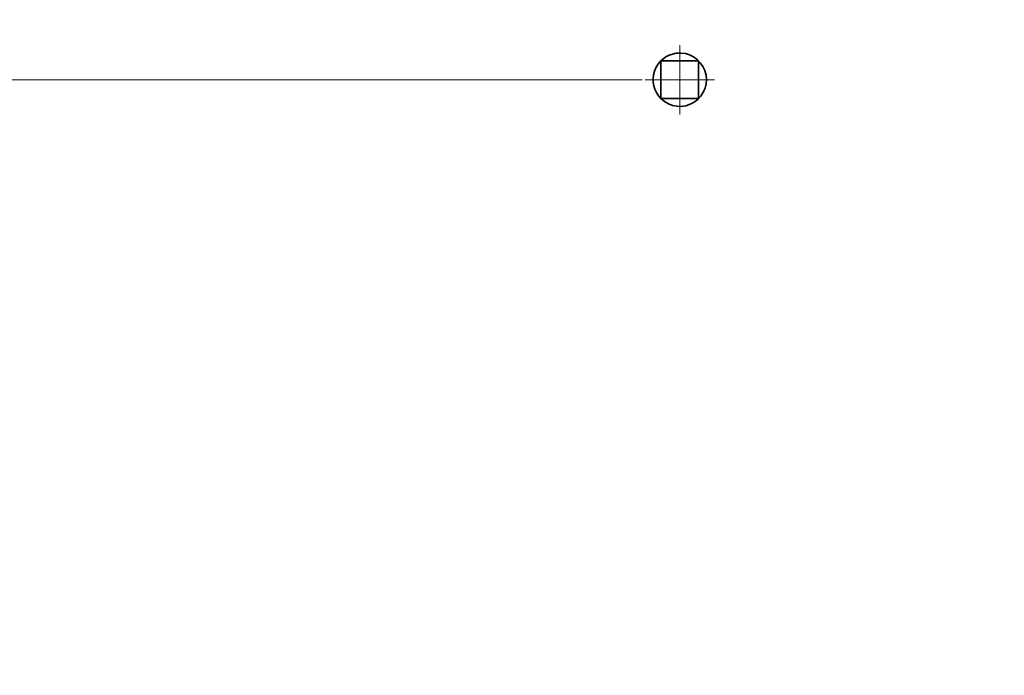
# Model space of a CAD drawing. Units: centimetres. Extents: x -80 to 100, y -148 to 148.
# Drawn here: x -19 to 41, y -109 to -69 of the extents above; entities that cross this region are included whole.
import ezdxf
from ezdxf.lldxf.tags import DXFTag

# ---------------------------------------------------------------- set-up
doc = ezdxf.new("R2010")
doc.units = ezdxf.units.CM
doc.header["$MEASUREMENT"] = 0
doc.layers.add('Quote numeri', color=7, linetype='Continuous')
tags = doc.linetypes.add('New Line78', pattern=[18.5, 12, -3, 0.5, -3]).pattern_tags.tags
tags[10:11] = [DXFTag(74, 4), DXFTag(75, 0), DXFTag(340, '0'), DXFTag(46, 1.0), DXFTag(50, 0.0), DXFTag(44, 0.0), DXFTag(45, 0.0)]
tags[8:9] = [DXFTag(74, 4), DXFTag(75, 0), DXFTag(340, '0'), DXFTag(46, 1.0), DXFTag(50, 0.0), DXFTag(44, 0.0), DXFTag(45, 0.0)]
tags[6:7] = [DXFTag(74, 4), DXFTag(75, 0), DXFTag(340, '0'), DXFTag(46, 1.0), DXFTag(50, 0.0), DXFTag(44, 0.0), DXFTag(45, 0.0)]
tags[4:5] = [DXFTag(74, 4), DXFTag(75, 0), DXFTag(340, '0'), DXFTag(46, 1.0), DXFTag(50, 0.0), DXFTag(44, 0.0), DXFTag(45, 0.0)]
tags = doc.linetypes.add('New Line79', pattern=[18.5, 12, -3, 0.5, -3]).pattern_tags.tags
tags[10:11] = [DXFTag(74, 4), DXFTag(75, 0), DXFTag(340, '0'), DXFTag(46, 1.0), DXFTag(50, 0.0), DXFTag(44, 0.0), DXFTag(45, 0.0)]
tags[8:9] = [DXFTag(74, 4), DXFTag(75, 0), DXFTag(340, '0'), DXFTag(46, 1.0), DXFTag(50, 0.0), DXFTag(44, 0.0), DXFTag(45, 0.0)]
tags[6:7] = [DXFTag(74, 4), DXFTag(75, 0), DXFTag(340, '0'), DXFTag(46, 1.0), DXFTag(50, 0.0), DXFTag(44, 0.0), DXFTag(45, 0.0)]
tags[4:5] = [DXFTag(74, 4), DXFTag(75, 0), DXFTag(340, '0'), DXFTag(46, 1.0), DXFTag(50, 0.0), DXFTag(44, 0.0), DXFTag(45, 0.0)]

msp = doc.modelspace()

# ---------------------------------------------------------------- linework, layer by layer
at = {"layer": 'Quote numeri', "color": 253, "lineweight": 9}
msp.add_open_spline([(99.99999, -148.5), (99.99999, -148.5), (99.99999, -136), (99.99999, -136), (99.99999, -136), (99.99999, -136), (-75, -136), (-75, -136), (-75, -136), (-75, -136), (-80, -136), (-80, -136), (-80, -136), (-80, -136), (-80, 125.99999), (-80, 125.99999), (-80, 125.99999), (-80, 125.99999), (-75, 125.99999), (-75, 125.99999), (-75, 125.99999), (-75, 125.99999), (99.99999, 125.99999), (99.99999, 125.99999), (99.99999, 125.99999), (99.99999, 125.99999), (99.99999, 148.49999), (99.99999, 148.49999)], degree=3, knots=[0, 0, 0, 0, 0.14285714, 0.14285714, 0.14285714, 0.14285714, 0.28571429, 0.28571429, 0.28571429, 0.28571429, 0.42857143, 0.42857143, 0.42857143, 0.42857143, 0.57142857, 0.57142857, 0.57142857, 0.57142857, 0.71428571, 0.71428571, 0.71428571, 0.71428571, 0.85714286, 0.85714286, 0.85714286, 0.85714286, 1, 1, 1, 1], dxfattribs=at)
at = {"layer": 'Quote numeri', "linetype": 'New Line79', "lineweight": 13}
msp.add_open_spline([(21.06443, -70.95624), (21.06443, -70.95624), (21.06443, -75.13795), (21.06443, -75.13795)], degree=3, dxfattribs=at)
at = {"layer": 'Quote numeri', "lineweight": 35}
for points, knots in [([(20.8523, -71.45284), (20.24565, -71.53352), (19.73739, -71.95152), (19.5411, -72.53117), (19.5411, -72.53117), (19.3448, -73.11081), (19.49446, -73.75162), (19.9272, -74.18436)], [0, 0, 0, 0, 0.5, 0.5, 0.5, 0.5, 1, 1, 1, 1]), ([(19.9272, -74.18436), (20.46064, -74.7178), (21.29318, -74.80877), (21.92925, -74.40315), (21.92925, -74.40315), (22.56533, -73.99752), (22.83395, -73.20426), (22.57528, -72.49558), (22.57528, -72.49558), (22.31662, -71.78691), (21.60013, -71.35329), (20.8523, -71.45278)], [0, 0, 0, 0, 0.33333333, 0.33333333, 0.33333333, 0.33333333, 0.66666667, 0.66666667, 0.66666667, 0.66666667, 1, 1, 1, 1])]:
    msp.add_open_spline(points, degree=3, knots=knots, dxfattribs=at)
for points in [[(19.9272, -71.90983), (19.9272, -71.90983), (19.9272, -74.18436), (19.9272, -74.18436)], [(19.9272, -71.90983), (19.9272, -71.90983), (22.20172, -71.90983), (22.20172, -71.90983)], [(22.20172, -74.18436), (22.20172, -74.18436), (22.20172, -71.90983), (22.20172, -71.90983)], [(22.20172, -74.18436), (22.20172, -74.18436), (19.9272, -74.18436), (19.9272, -74.18436)]]:
    msp.add_open_spline(points, degree=3, dxfattribs=at)
at = {"layer": 'Quote numeri', "lineweight": 13}
msp.add_open_spline([(18.7898, -73.04707), (18.7898, -73.04707), (-43.38199, -73.04707), (-43.38199, -73.04707)], degree=3, dxfattribs=at)
at = {"layer": 'Quote numeri', "linetype": 'New Line78', "lineweight": 13}
msp.add_open_spline([(23.15531, -73.04707), (23.15531, -73.04707), (18.97361, -73.04707), (18.97361, -73.04707)], degree=3, dxfattribs=at)

doc.saveas('drawing.dxf')
